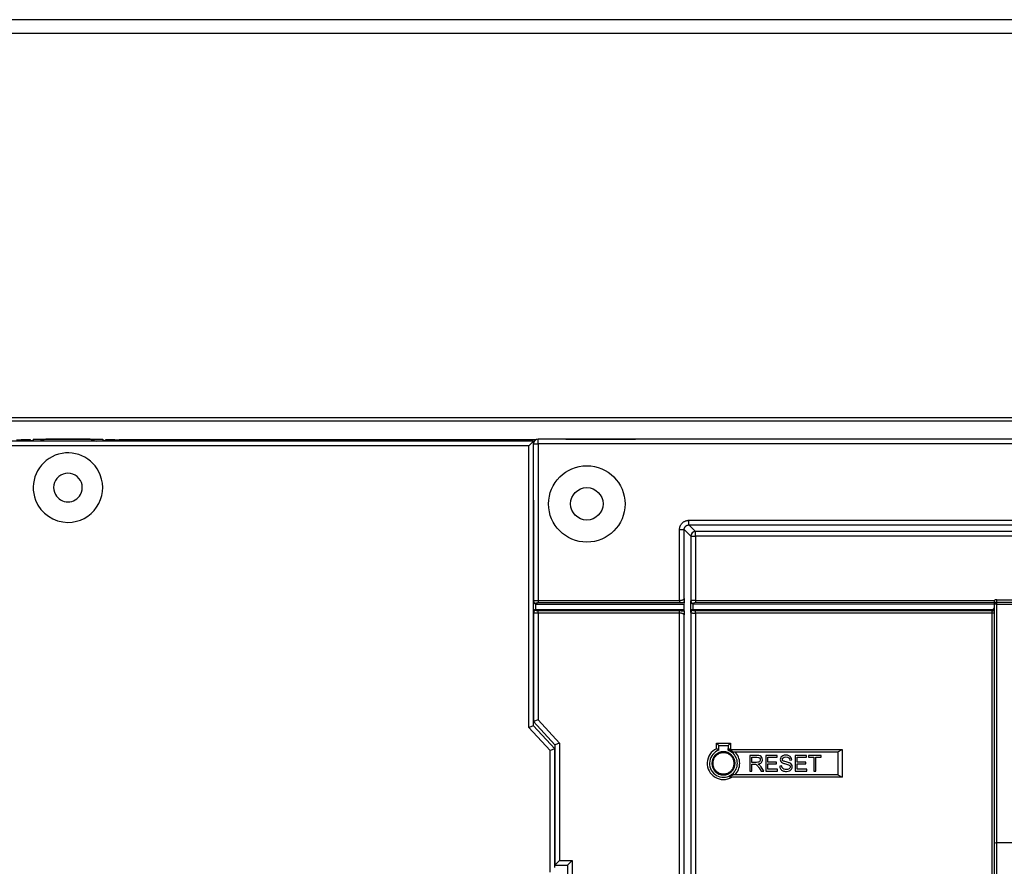
# Model space of a CAD drawing. Units: millimetres. Extents: x -992 to 2135, y -720 to 722.
# Drawn here: x -235 to -23, y 57 to 240 of the extents above; entities that cross this region are included whole.
import ezdxf

# ---------------------------------------------------------------- set-up
doc = ezdxf.new("R2010")
doc.units = ezdxf.units.MM

msp = doc.modelspace()

# ---------------------------------------------------------------- linework, layer by layer
for p, q in [((507, 240.05), (-507, 240.05)), ((507, 237.05), (-507, 237.05)), ((499, 154.05), (-499, 154.05)), ((-497, 153.45), (497, 153.45)), ((-124.35, 149.01), (-468.85, 149.01)), ((-235.94, 149.31), (-234.94, 149.31)), ((-234.94, 149.01), (-234.94, 149.31)), ((-232.96, 149.31), (-234.94, 149.31)), ((-232.96, 149.31), (-232.96, 149.31)), ((-232.96, 149.01), (-232.96, 149.31)), ((-232.96, 149.01), (-232.96, 149.31)), ((-232.96, 149.19), (-232.35, 149.19)), ((-232.35, 149.51), (-217.35, 149.51)), ((-232.35, 149.51), (-232.35, 149.01)), ((-229.63, 149.51), (-230.97, 149.01)), ((-220.07, 149.51), (-229.63, 149.51)), ((-220.07, 149.51), (-218.73, 149.01)), ((-217.35, 149.51), (-217.35, 149.01)), ((-217.35, 149.19), (-216.74, 149.19)), ((-216.74, 149.31), (-216.74, 149.31)), ((-214.76, 149.31), (-216.74, 149.31)), ((-216.74, 149.01), (-216.74, 149.31)), ((-216.74, 149.01), (-216.74, 149.31)), ((-214.76, 149.31), (-213.76, 149.31)), ((-214.76, 149.01), (-214.76, 149.31)), ((-213.76, 149.01), (-213.76, 149.31)), ((-123.91, 149.31), (-213.76, 149.31)), ((-124.35, 149.01), (-125.35, 148.01)), ((-124.35, 148.48), (-124.35, 149.01)), ((248.65, 149.51), (-123.35, 149.48)), ((-123.35, 148.48), (-123.35, 149.48)), ((-117.35, 149.51), (-117.35, 149.48)), ((-117.35, 149.51), (-102.35, 149.51)), ((-114.63, 149.51), (-114.71, 149.48)), ((-105.07, 149.51), (-114.63, 149.51)), ((-105.07, 149.51), (-105, 149.48)), ((-102.35, 149.51), (-102.35, 149.48)), ((-125.35, 148.01), (-468.85, 148.01)), ((-125.35, 87.22), (-125.35, 148.01)), ((-124.35, 148.48), (-123.35, 148.48)), ((-124.35, 87.61), (-124.35, 148.48)), ((248.65, 148.51), (-123.35, 148.48)), ((-123.35, 148.48), (-123.35, 114.66)), ((-124.35, 136.32), (-124.35, 114.53)), ((-90.82, 131.96), (0.83, 131.96)), ((-90.82, 130.96), (-90.82, 131.96)), ((-92.82, 129.96), (-91.82, 129.96)), ((-92.82, 114.67), (-92.82, 129.96)), ((-91.82, 129.96), (-90.38, 128.52)), ((-91.82, 115.06), (-91.82, 129.96)), ((-90.82, 130.96), (-89.38, 129.52)), ((-90.82, 130.96), (3.24, 130.96)), ((-124.35, 129.51), (-124.35, 129.51)), ((-90.38, 128.52), (-89.38, 128.52)), ((-90.38, 128.52), (-90.38, 114.54)), ((115.14, 129.53), (-89.38, 129.52)), ((-89.38, 128.52), (-89.38, 129.52)), ((115.14, 128.53), (-89.38, 128.52)), ((-89.38, 128.52), (-89.38, 114.67)), ((-24.35, 114.79), (115.15, 114.8)), ((-24.35, 114.29), (-24.35, 114.79)), ((-124.35, 114.26), (-124.35, 114.53)), ((-124.35, 112.3), (-124.35, 114.26)), ((-123.85, 113.88), (-123.85, 114.05)), ((-123.85, 113.88), (-91.89, 113.88)), ((-123.85, 112.68), (-123.85, 113.88)), ((-123.85, 112.51), (-123.85, 112.68)), ((-123.85, 112.68), (-91.89, 112.68)), ((-123.35, 114.66), (-92.82, 114.67)), ((-123.35, 114.66), (-123.35, 114.18)), ((-123.35, 114.18), (-92.82, 114.18)), ((-92.82, 114.67), (-92.82, 114.18)), ((-91.85, 114.28), (-91.89, 113.88)), ((-91.89, 113.88), (-91.89, 112.68)), ((-91.89, 112.68), (-91.85, 112.29)), ((-90.41, 114.26), (-90.38, 114.54)), ((-90.41, 112.3), (-90.41, 114.26)), ((-89.91, 112.68), (-89.91, 113.88)), ((-89.9, 113.88), (-89.88, 114.05)), ((-89.9, 113.88), (-24.85, 113.89)), ((-89.9, 112.68), (-25.35, 112.69)), ((-89.88, 112.51), (-89.9, 112.68)), ((-89.38, 114.67), (-24.85, 114.67)), ((-89.38, 114.67), (-89.38, 114.18)), ((-89.38, 114.18), (-24.85, 114.19)), ((-25.35, 112.39), (-25.35, 112.69)), ((-24.85, 114.67), (-24.85, 114.66)), ((-24.85, 113.79), (-24.85, 114.66)), ((-24.84, 62.24), (-24.85, 113.79)), ((-24.35, 114.29), (114.6, 114.3)), ((-24.35, 113.87), (-24.35, 114.29)), ((-24.35, 113.87), (114.6, 113.88)), ((-24.34, 62.29), (-24.35, 113.87)), ((-124.35, 112.03), (-124.35, 112.3)), ((-124.35, 112.03), (-124.35, 88.48)), ((-123.35, 111.9), (-123.35, 112.38)), ((-92.82, 112.38), (-123.35, 112.38)), ((-92.82, 111.9), (-123.35, 111.9)), ((-123.35, 111.9), (-123.35, 88.87)), ((-92.82, 111.9), (-92.82, 112.38)), ((-92.8, -115.13), (-92.82, 111.9)), ((-91.81, -114.74), (-91.82, 111.51)), ((-90.38, 112.03), (-90.41, 112.3)), ((-90.38, 112.03), (-90.36, -127.05)), ((-25.35, 112.39), (-89.38, 112.38)), ((-89.38, 111.9), (-89.38, 112.38)), ((-25.35, 111.9), (-89.38, 111.9)), ((-89.38, 111.9), (-89.36, -127.05)), ((-25.35, 111.9), (-25.35, 112.39)), ((-25.33, -119.81), (-25.35, 111.9)), ((-24.85, 111.9), (-25.35, 111.9)), ((-124.35, 103.51), (-124.35, 103.51)), ((-124.35, 87.61), (-125.35, 87.22)), ((-120.75, 82.22), (-125.35, 87.22)), ((-123.35, 88.87), (-124.35, 88.48)), ((-124.35, 88.48), (-119.75, 83.48)), ((-119.75, 82.61), (-124.35, 87.61)), ((-123.35, 88.87), (-118.75, 83.87)), ((-118.75, 83.87), (-119.75, 83.48)), ((-119.75, 83.48), (-119.74, 57.48)), ((-118.75, 83.87), (-118.74, 58.48)), ((-84.35, 83.31), (-84.85, 83.81)), ((-84.85, 82.65), (-84.85, 83.81)), ((-84.85, 83.81), (-81.85, 83.81)), ((-84.35, 82.31), (-84.35, 83.31)), ((-84.35, 83.31), (-82.35, 83.31)), ((-82.35, 83.31), (-81.85, 83.81)), ((-82.35, 83.31), (-82.35, 82.69)), ((-81.85, 83.81), (-81.85, 82.48)), ((-119.75, 82.61), (-120.75, 82.22)), ((-120.75, 56.01), (-120.75, 82.22)), ((-119.75, 57.01), (-119.75, 82.61)), ((-82.35, 82.31), (-82.35, 82.69)), ((-81.85, 82.48), (-57.69, 82.49)), ((-81.85, 82.29), (-81.85, 82.48)), ((-80.9, 81.98), (-58.69, 81.99)), ((-76.14, 81.18), (-77.65, 81.18)), ((-77.65, 81.18), (-77.65, 77.78)), ((-77.2, 80.81), (-76.12, 80.81)), ((-77.2, 79.68), (-77.2, 80.81)), ((-71.75, 81.18), (-74.21, 81.18)), ((-74.21, 81.18), (-74.21, 77.78)), ((-73.76, 80.78), (-71.75, 80.78)), ((-73.76, 79.74), (-73.76, 80.78)), ((-71.75, 80.78), (-71.75, 81.18)), ((-65.42, 81.18), (-67.88, 81.18)), ((-67.88, 81.18), (-67.88, 77.78)), ((-67.43, 80.78), (-65.42, 80.78)), ((-67.43, 79.74), (-67.43, 80.78)), ((-65.42, 80.78), (-65.42, 81.18)), ((-64.97, 81.18), (-64.97, 80.78)), ((-62.28, 81.18), (-64.97, 81.18)), ((-64.97, 80.78), (-63.85, 80.78)), ((-63.85, 80.78), (-63.85, 77.78)), ((-63.4, 80.78), (-62.28, 80.78)), ((-63.4, 77.78), (-63.4, 80.78)), ((-62.28, 80.78), (-62.28, 81.18)), ((-58.69, 81.99), (-57.69, 82.49)), ((-58.69, 81.99), (-58.69, 76.99)), ((-57.69, 82.49), (-57.69, 76.49)), ((-85.65, 79.48), (-85.85, 79.48)), ((-81.05, 79.48), (-80.85, 79.48)), ((-76.23, 79.68), (-77.2, 79.68)), ((-77.2, 79.29), (-76.67, 79.29)), ((-77.2, 77.78), (-77.2, 79.29)), ((-74.65, 77.78), (-75.24, 78.71)), ((-71.88, 79.74), (-73.76, 79.74)), ((-73.76, 78.19), (-73.76, 79.34)), ((-73.76, 79.34), (-71.88, 79.34)), ((-71.88, 79.34), (-71.88, 79.74)), ((-70.78, 78.91), (-71.21, 78.88)), ((-69.03, 80.19), (-68.6, 80.23)), ((-65.55, 79.74), (-67.43, 79.74)), ((-67.43, 79.34), (-65.55, 79.34)), ((-67.43, 78.19), (-67.43, 79.34)), ((-65.55, 79.34), (-65.55, 79.74)), ((-58.69, 76.99), (-80.9, 76.98)), ((-77.65, 77.78), (-77.2, 77.78)), ((-75.66, 78.49), (-75.21, 77.78)), ((-75.21, 77.78), (-74.65, 77.78)), ((-74.21, 77.78), (-71.68, 77.78)), ((-71.68, 78.19), (-73.76, 78.19)), ((-71.68, 77.78), (-71.68, 78.19)), ((-67.88, 77.78), (-65.34, 77.78)), ((-65.34, 78.19), (-67.43, 78.19)), ((-65.34, 77.78), (-65.34, 78.19)), ((-63.85, 77.78), (-63.4, 77.78)), ((-58.69, 76.99), (-57.69, 76.49)), ((-57.69, 76.49), (-81.54, 76.48)), ((-24.83, -119.81), (-24.84, 62.24)), ((13.66, 62.29), (-24.34, 62.29)), ((-24.33, -119.9), (-24.34, 62.29)), ((-118.74, 58.48), (-119.74, 57.48)), ((-119.74, 57.48), (-117.04, 57.48)), ((-118.74, 58.48), (-116.04, 58.48)), ((-116.04, 58.48), (-117.04, 57.48)), ((-117.04, 57.48), (-117.04, -5.52)), ((-116.04, 58.48), (-116.04, -6.22))]:
    msp.add_line(p, q)
for centre, radius in [((-112.85, 135.48), 8.25), ((-112.85, 135.51), 3.5)]:
    msp.add_circle(centre, radius)
for centre, radius, start, end in [((-123.35, 148.48), 1, 90.0044, 177.4348), ((-224.85, 139.01), 7.5, 21.4167, 201.4167), ((-224.85, 139.01), 3.1, 331.0615, 208.9385), ((-224.85, 139.01), 7.5, 270, 21.4167), ((-224.85, 139.01), 7.5, 201.4167, 270), ((-224.85, 139.01), 3.1, 208.9385, 331.0615), ((-24.35, 113.79), 1, 90.0044, 120.0044), ((-24.35, 113.79), 0.5, 90.0044, 180.0044), ((-24.35, 113.79), 0.5, 90.0044, 180.0044), ((-83.35, 79.48), 3.5, 115.3814, 301.0071), ((-83.35, 79.48), 3, 109.4756, 293.6111), ((-83.35, 79.48), 2.5, 135.0044, 180.0044), ((-83.35, 79.48), 2.5, 90.0044, 135.0044), ((-83.35, 79.48), 2.5, 0.0044, 90.0044), ((-83.35, 79.48), 3, 68.0314, 70.5332), ((-83.35, 79.48), 3, 62.8091, 68.0314), ((-83.35, 79.48), 3, 50.67, 62.8091), ((-83.35, 79.48), 3, 309.3389, 50.67), ((-83.35, 79.48), 3.5, 314.4197, 45.5891), ((-83.35, 79.48), 2.5, 180.0044, 270.0044), ((-83.35, 79.48), 2.5, 270.0044, 0.0044), ((-83.35, 79.48), 3, 293.6111, 295.6926), ((-83.35, 79.48), 3, 295.6926, 309.3389)]:
    msp.add_arc(centre, radius, start, end)
for centre, major_axis, ratio, start_param, end_param in [((-89.38, 128.52), (-0.707, -0.707), 0.999315, 3.927333, 5.497445), ((-123.85, 114.53), (-0.5, 0), 0.965926, 0, 1.570796), ((-89.88, 114.54), (-0.498, 0.049), 0.965617, 0.100864, 1.664885), ((-89.89, 114.4), (0.05, 0.515), 0.965617, 3.216276, 3.235681), ((-89.89, 112.17), (-0.05, 0.515), 0.965617, 6.189097, 6.208502), ((-25.35, 112.87), (0.5, 0), 0.965926, 4.712389, 6.283185), ((-24.35, 113.79), (-0.5, 0), 0.154001, 4.712389, 6.283185), ((-123.85, 112.03), (-0.5, 0), 0.965926, 4.712389, 6.283185), ((-89.88, 112.03), (-0.498, -0.049), 0.965617, 4.618301, 6.182322), ((-24.34, 62.24), (-0.5, 0), 0.093315, 4.712389, 6.283185)]:
    msp.add_ellipse(centre, major_axis=major_axis, ratio=ratio, start_param=start_param, end_param=end_param)
for points, knots in [([(-92.82, 129.96), (-92.82, 130.04), (-92.82, 130.13), (-92.8, 130.28), (-92.79, 130.35), (-92.75, 130.48), (-92.74, 130.55), (-92.69, 130.69), (-92.65, 130.77), (-92.58, 130.92), (-92.54, 130.99), (-92.45, 131.13), (-92.4, 131.2), (-92.29, 131.32), (-92.23, 131.38), (-92.11, 131.49), (-92.04, 131.55), (-91.9, 131.64), (-91.83, 131.69), (-91.69, 131.76), (-91.61, 131.8), (-91.45, 131.86), (-91.37, 131.88), (-91.21, 131.92), (-91.13, 131.94), (-90.98, 131.95), (-90.91, 131.95), (-90.84, 131.96), (-90.83, 131.96), (-90.82, 131.96)], [0, 0, 0, 0, 0.083331, 0.083331, 0.147436, 0.147436, 0.213004, 0.213004, 0.2924, 0.2924, 0.372159, 0.372159, 0.451671, 0.451671, 0.531163, 0.531163, 0.610688, 0.610688, 0.690195, 0.690195, 0.769682, 0.769682, 0.849277, 0.849277, 0.928627, 0.928627, 0.993188, 0.993188, 1, 1, 1, 1]), ([(-91.82, 129.96), (-91.82, 129.97), (-91.82, 129.99), (-91.82, 130.02), (-91.82, 130.05), (-91.82, 130.08), (-91.81, 130.12), (-91.8, 130.17), (-91.78, 130.25), (-91.75, 130.35), (-91.69, 130.47), (-91.61, 130.57), (-91.53, 130.67), (-91.46, 130.73), (-91.39, 130.79), (-91.33, 130.82), (-91.28, 130.85), (-91.23, 130.87), (-91.17, 130.9), (-91.12, 130.91), (-91.06, 130.93), (-91, 130.94), (-90.94, 130.95), (-90.88, 130.96), (-90.84, 130.96), (-90.82, 130.96)], [0, 0, 0, 0, 0.020133, 0.040218, 0.060269, 0.080298, 0.100338, 0.131271, 0.179931, 0.253211, 0.338686, 0.425306, 0.501932, 0.570058, 0.623891, 0.667667, 0.702119, 0.73724, 0.773705, 0.81086, 0.848699, 0.88654, 0.924377, 0.962192, 1, 1, 1, 1]), ([(-92.82, 114.67), (-92.82, 114.67), (-92.8, 114.67), (-92.78, 114.67), (-92.76, 114.67), (-92.74, 114.67), (-92.71, 114.67), (-92.68, 114.67), (-92.66, 114.67), (-92.64, 114.67), (-92.61, 114.68), (-92.59, 114.68), (-92.57, 114.68), (-92.54, 114.68), (-92.52, 114.69), (-92.49, 114.69), (-92.47, 114.69), (-92.44, 114.7), (-92.42, 114.7), (-92.39, 114.71), (-92.37, 114.71), (-92.34, 114.72), (-92.32, 114.72), (-92.29, 114.73), (-92.27, 114.73), (-92.24, 114.74), (-92.22, 114.75), (-92.19, 114.76), (-92.17, 114.76), (-92.15, 114.77), (-92.13, 114.78), (-92.11, 114.79), (-92.08, 114.8), (-92.06, 114.81), (-92.04, 114.82), (-92.02, 114.83), (-92, 114.84), (-91.99, 114.85), (-91.97, 114.86), (-91.96, 114.87), (-91.94, 114.88), (-91.93, 114.89), (-91.92, 114.89), (-91.91, 114.9), (-91.9, 114.91), (-91.89, 114.92), (-91.88, 114.93), (-91.87, 114.94), (-91.86, 114.95), (-91.86, 114.96), (-91.85, 114.97), (-91.85, 114.98), (-91.84, 114.99), (-91.84, 115), (-91.83, 115.01), (-91.83, 115.02), (-91.83, 115.03), (-91.83, 115.04), (-91.82, 115.04), (-91.82, 115.05), (-91.82, 115.06), (-91.82, 115.06)], [0, 0, 0, 0, 0.01334, 0.026817, 0.040428, 0.058996, 0.077928, 0.097212, 0.11214, 0.127179, 0.142699, 0.158588, 0.175086, 0.191826, 0.209178, 0.226906, 0.245133, 0.263471, 0.282153, 0.301072, 0.320343, 0.339708, 0.359234, 0.378839, 0.398536, 0.418224, 0.437758, 0.457176, 0.476417, 0.495617, 0.514527, 0.533212, 0.557531, 0.581473, 0.605061, 0.622277, 0.639352, 0.65622, 0.673014, 0.689722, 0.706427, 0.722941, 0.739283, 0.755284, 0.77111, 0.786408, 0.801347, 0.820443, 0.838949, 0.856866, 0.869437, 0.881768, 0.897265, 0.916035, 0.934285, 0.948607, 0.95907, 0.969463, 0.979716, 0.989896, 1, 1, 1, 1]), ([(-91.82, 115.06), (-91.82, 114.98), (-91.83, 114.91), (-91.83, 114.82), (-91.83, 114.78), (-91.83, 114.72), (-91.83, 114.69), (-91.83, 114.63), (-91.83, 114.6), (-91.84, 114.56), (-91.84, 114.54), (-91.84, 114.51), (-91.84, 114.49), (-91.84, 114.45), (-91.84, 114.44), (-91.84, 114.4), (-91.84, 114.39), (-91.84, 114.36), (-91.84, 114.35), (-91.85, 114.33), (-91.85, 114.32), (-91.85, 114.3), (-91.85, 114.29), (-91.85, 114.28), (-91.85, 114.28), (-91.85, 114.28), (-91.85, 114.28), (-91.85, 114.28)], [0, 0, 0, 0, 0.138, 0.138, 0.209414, 0.209414, 0.296795, 0.296795, 0.377647, 0.377647, 0.438462, 0.438462, 0.515206, 0.515206, 0.601981, 0.601981, 0.686139, 0.686139, 0.776736, 0.776736, 0.881119, 0.881119, 0.987383, 0.987383, 0.999623, 0.999623, 1, 1, 1, 1]), ([(-124.35, 114.53), (-124.35, 114.53), (-124.35, 114.54), (-124.34, 114.55), (-124.32, 114.56), (-124.28, 114.58), (-124.22, 114.6), (-124.15, 114.61), (-124.04, 114.63), (-123.92, 114.64), (-123.79, 114.65), (-123.66, 114.66), (-123.55, 114.66), (-123.44, 114.66), (-123.38, 114.66), (-123.35, 114.66)], [0, 0, 0, 0, 0.040343, 0.09411, 0.161285, 0.241861, 0.322302, 0.41119, 0.508381, 0.614105, 0.711072, 0.799182, 0.874252, 0.94111, 1, 1, 1, 1]), ([(-123.85, 114.05), (-123.85, 114.05), (-123.85, 114.06), (-123.84, 114.07), (-123.84, 114.07), (-123.83, 114.08), (-123.82, 114.09), (-123.81, 114.1), (-123.8, 114.1), (-123.78, 114.11), (-123.77, 114.12), (-123.75, 114.13), (-123.74, 114.13), (-123.71, 114.14), (-123.69, 114.14), (-123.66, 114.15), (-123.65, 114.15), (-123.61, 114.16), (-123.59, 114.16), (-123.56, 114.17), (-123.54, 114.17), (-123.5, 114.17), (-123.48, 114.18), (-123.44, 114.18), (-123.42, 114.18), (-123.39, 114.18), (-123.37, 114.18), (-123.35, 114.18), (-123.35, 114.18), (-123.35, 114.18)], [0, 0, 0, 0, 0.085531, 0.085531, 0.151327, 0.151327, 0.218625, 0.218625, 0.299748, 0.299748, 0.380626, 0.380626, 0.4608, 0.4608, 0.540441, 0.540441, 0.619541, 0.619541, 0.698159, 0.698159, 0.776372, 0.776372, 0.854216, 0.854216, 0.931832, 0.931832, 0.995262, 0.995262, 1, 1, 1, 1]), ([(-92.82, 114.18), (-92.77, 114.18), (-92.71, 114.18), (-92.6, 114.19), (-92.55, 114.19), (-92.45, 114.2), (-92.39, 114.2), (-92.28, 114.21), (-92.22, 114.22), (-92.11, 114.23), (-92.06, 114.24), (-91.97, 114.25), (-91.93, 114.26), (-91.89, 114.27), (-91.88, 114.27), (-91.87, 114.27), (-91.87, 114.28), (-91.86, 114.28), (-91.86, 114.28), (-91.85, 114.28), (-91.85, 114.28), (-91.85, 114.28)], [0, 0, 0, 0, 0.160482, 0.160482, 0.304065, 0.304065, 0.470722, 0.470722, 0.643102, 0.643102, 0.816183, 0.816183, 0.950012, 0.950012, 0.96655, 0.96655, 0.983089, 0.983089, 0.993089, 0.993089, 1, 1, 1, 1]), ([(-89.38, 114.67), (-89.42, 114.67), (-89.51, 114.67), (-89.63, 114.66), (-89.75, 114.66), (-89.86, 114.65), (-89.97, 114.64), (-90.08, 114.63), (-90.18, 114.61), (-90.27, 114.6), (-90.33, 114.58), (-90.36, 114.56), (-90.38, 114.55), (-90.38, 114.54), (-90.38, 114.54)], [0, 0, 0, 0, 0.081247, 0.1628, 0.24466, 0.326417, 0.408133, 0.489572, 0.597328, 0.705203, 0.81343, 0.895417, 0.957606, 1, 1, 1, 1]), ([(-89.88, 114.05), (-89.88, 114.06), (-89.88, 114.07), (-89.87, 114.08), (-89.87, 114.08), (-89.86, 114.09), (-89.85, 114.09), (-89.84, 114.1), (-89.83, 114.11), (-89.81, 114.12), (-89.8, 114.12), (-89.77, 114.13), (-89.76, 114.14), (-89.73, 114.15), (-89.72, 114.15), (-89.69, 114.16), (-89.67, 114.16), (-89.63, 114.17), (-89.62, 114.17), (-89.58, 114.17), (-89.56, 114.17), (-89.52, 114.18), (-89.5, 114.18), (-89.46, 114.18), (-89.44, 114.18), (-89.42, 114.18), (-89.41, 114.18), (-89.4, 114.18), (-89.39, 114.18), (-89.38, 114.18), (-89.38, 114.18), (-89.38, 114.18)], [0, 0, 0, 0, 0.08695, 0.08695, 0.153838, 0.153838, 0.222253, 0.222253, 0.304692, 0.304692, 0.386811, 0.386811, 0.468211, 0.468211, 0.549102, 0.549102, 0.629438, 0.629438, 0.709277, 0.709277, 0.788719, 0.788719, 0.867823, 0.867823, 0.946768, 0.946768, 0.972991, 0.972991, 0.998791, 0.998791, 1, 1, 1, 1]), ([(-123.35, 111.9), (-123.39, 111.9), (-123.47, 111.9), (-123.6, 111.9), (-123.72, 111.91), (-123.83, 111.91), (-123.94, 111.92), (-124.03, 111.93), (-124.12, 111.94), (-124.2, 111.96), (-124.26, 111.97), (-124.3, 111.99), (-124.33, 112.01), (-124.35, 112.02), (-124.35, 112.03), (-124.35, 112.03)], [0, 0, 0, 0, 0.080032, 0.160321, 0.240791, 0.321234, 0.401462, 0.481511, 0.561774, 0.642403, 0.723299, 0.807896, 0.882768, 0.948053, 1, 1, 1, 1]), ([(-123.35, 112.38), (-123.37, 112.38), (-123.39, 112.38), (-123.43, 112.38), (-123.44, 112.38), (-123.48, 112.38), (-123.49, 112.39), (-123.53, 112.39), (-123.54, 112.39), (-123.58, 112.39), (-123.6, 112.4), (-123.63, 112.4), (-123.65, 112.41), (-123.68, 112.41), (-123.7, 112.42), (-123.73, 112.43), (-123.74, 112.43), (-123.76, 112.44), (-123.78, 112.44), (-123.8, 112.45), (-123.81, 112.46), (-123.82, 112.47), (-123.83, 112.47), (-123.84, 112.49), (-123.84, 112.49), (-123.85, 112.5), (-123.85, 112.51), (-123.85, 112.51), (-123.85, 112.51), (-123.85, 112.51)], [0, 0, 0, 0, 0.080755, 0.080755, 0.142878, 0.142878, 0.206419, 0.206419, 0.284193, 0.284193, 0.362591, 0.362591, 0.441288, 0.441288, 0.520481, 0.520481, 0.600199, 0.600199, 0.680412, 0.680412, 0.761185, 0.761185, 0.842352, 0.842352, 0.923844, 0.923844, 0.993771, 0.993771, 1, 1, 1, 1]), ([(-91.85, 112.29), (-91.9, 112.3), (-91.95, 112.31), (-92.04, 112.32), (-92.09, 112.33), (-92.18, 112.34), (-92.22, 112.35), (-92.32, 112.36), (-92.38, 112.36), (-92.5, 112.37), (-92.56, 112.38), (-92.67, 112.38), (-92.73, 112.38), (-92.8, 112.38), (-92.81, 112.38), (-92.82, 112.38)], [0, 0, 0, 0, 0.182052, 0.182052, 0.3221, 0.3221, 0.465345, 0.465345, 0.637496, 0.637496, 0.812001, 0.812001, 0.9657, 0.9657, 1, 1, 1, 1]), ([(-91.82, 111.51), (-91.82, 111.51), (-91.82, 111.52), (-91.83, 111.53), (-91.83, 111.54), (-91.83, 111.55), (-91.84, 111.56), (-91.84, 111.57), (-91.85, 111.59), (-91.85, 111.6), (-91.86, 111.61), (-91.87, 111.62), (-91.88, 111.63), (-91.89, 111.64), (-91.9, 111.65), (-91.91, 111.66), (-91.92, 111.67), (-91.93, 111.68), (-91.94, 111.69), (-91.96, 111.7), (-91.97, 111.71), (-91.98, 111.72), (-92, 111.73), (-92.02, 111.73), (-92.03, 111.74), (-92.05, 111.75), (-92.07, 111.76), (-92.09, 111.77), (-92.11, 111.78), (-92.13, 111.79), (-92.15, 111.79), (-92.17, 111.8), (-92.19, 111.81), (-92.22, 111.82), (-92.24, 111.82), (-92.26, 111.83), (-92.29, 111.84), (-92.31, 111.84), (-92.34, 111.85), (-92.36, 111.85), (-92.39, 111.86), (-92.41, 111.86), (-92.44, 111.87), (-92.46, 111.87), (-92.49, 111.88), (-92.51, 111.88), (-92.54, 111.88), (-92.56, 111.89), (-92.59, 111.89), (-92.61, 111.89), (-92.64, 111.89), (-92.66, 111.89), (-92.69, 111.9), (-92.72, 111.9), (-92.74, 111.9), (-92.77, 111.9), (-92.8, 111.9), (-92.81, 111.9), (-92.82, 111.9)], [0, 0, 0, 0, 0.01716, 0.034348, 0.051558, 0.068784, 0.08601, 0.103243, 0.120485, 0.137731, 0.154978, 0.172184, 0.189349, 0.206439, 0.223489, 0.24044, 0.257324, 0.274107, 0.290837, 0.307592, 0.324414, 0.341463, 0.358721, 0.376388, 0.394295, 0.412527, 0.430896, 0.4496, 0.468479, 0.487506, 0.506448, 0.525354, 0.544272, 0.563266, 0.582287, 0.601258, 0.620212, 0.639189, 0.658242, 0.677287, 0.696299, 0.715211, 0.73406, 0.7527, 0.771186, 0.78943, 0.807564, 0.825406, 0.843082, 0.860613, 0.878165, 0.895628, 0.913026, 0.930387, 0.947797, 0.965238, 0.982659, 1, 1, 1, 1]), ([(-91.85, 112.29), (-91.85, 112.28), (-91.85, 112.27), (-91.85, 112.25), (-91.85, 112.24), (-91.84, 112.22), (-91.84, 112.2), (-91.84, 112.18), (-91.84, 112.16), (-91.84, 112.13), (-91.84, 112.11), (-91.84, 112.07), (-91.84, 112.05), (-91.84, 112.01), (-91.83, 111.99), (-91.83, 111.95), (-91.83, 111.92), (-91.83, 111.87), (-91.83, 111.84), (-91.83, 111.77), (-91.83, 111.73), (-91.83, 111.64), (-91.82, 111.6), (-91.82, 111.55), (-91.82, 111.54), (-91.82, 111.53), (-91.82, 111.52), (-91.82, 111.51), (-91.82, 111.51), (-91.82, 111.51)], [0, 0, 0, 0, 0.122396, 0.122396, 0.216553, 0.216553, 0.312858, 0.312858, 0.402142, 0.402142, 0.488658, 0.488658, 0.574002, 0.574002, 0.646995, 0.646995, 0.714719, 0.714719, 0.794479, 0.794479, 0.884168, 0.884168, 0.969468, 0.969468, 0.985025, 0.985025, 0.995025, 0.995025, 1, 1, 1, 1]), ([(-90.38, 112.03), (-90.38, 112.03), (-90.38, 112.02), (-90.37, 112.01), (-90.34, 111.99), (-90.29, 111.98), (-90.22, 111.96), (-90.1, 111.94), (-89.96, 111.92), (-89.81, 111.91), (-89.69, 111.91), (-89.58, 111.9), (-89.48, 111.9), (-89.42, 111.9), (-89.38, 111.9)], [0, 0, 0, 0, 0.041007, 0.095708, 0.163735, 0.253381, 0.359173, 0.48185, 0.612987, 0.720741, 0.804736, 0.867461, 0.932553, 1, 1, 1, 1]), ([(-89.38, 112.38), (-89.4, 112.38), (-89.42, 112.38), (-89.46, 112.38), (-89.48, 112.38), (-89.51, 112.39), (-89.52, 112.39), (-89.56, 112.39), (-89.58, 112.39), (-89.61, 112.4), (-89.63, 112.4), (-89.67, 112.41), (-89.68, 112.41), (-89.72, 112.42), (-89.73, 112.42), (-89.76, 112.43), (-89.77, 112.43), (-89.8, 112.44), (-89.81, 112.45), (-89.83, 112.46), (-89.84, 112.46), (-89.85, 112.47), (-89.86, 112.48), (-89.87, 112.49), (-89.88, 112.49), (-89.88, 112.5), (-89.88, 112.5), (-89.88, 112.51), (-89.88, 112.51), (-89.88, 112.51), (-89.88, 112.51), (-89.88, 112.51)], [0, 0, 0, 0, 0.08211, 0.08211, 0.145276, 0.145276, 0.209883, 0.209883, 0.288961, 0.288961, 0.368671, 0.368671, 0.44869, 0.44869, 0.529235, 0.529235, 0.610245, 0.610245, 0.69179, 0.69179, 0.773905, 0.773905, 0.856417, 0.856417, 0.939302, 0.939302, 0.968484, 0.968484, 0.999442, 0.999442, 1, 1, 1, 1]), ([(-84.35, 82.31), (-84.35, 82.31), (-84.35, 82.31), (-84.36, 82.32), (-84.39, 82.34), (-84.43, 82.37), (-84.49, 82.42), (-84.57, 82.47), (-84.66, 82.53), (-84.74, 82.58), (-84.8, 82.62), (-84.83, 82.64), (-84.85, 82.65)], [0, 0, 0, 0, 0.058372, 0.13721, 0.234493, 0.352999, 0.475322, 0.608751, 0.745557, 0.85817, 0.941332, 1, 1, 1, 1]), ([(-81.85, 82.29), (-81.87, 82.28), (-81.92, 82.27), (-81.99, 82.25), (-82.08, 82.24), (-82.16, 82.24), (-82.2, 82.26), (-82.22, 82.27)], [0, 0, 0, 0, 0.156622, 0.347753, 0.562947, 0.791877, 1, 1, 1, 1]), ([(-81.97, 82.15), (-81.97, 82.15), (-81.96, 82.15), (-81.94, 82.14), (-81.92, 82.14), (-81.89, 82.15), (-81.86, 82.16), (-81.82, 82.18), (-81.79, 82.2), (-81.77, 82.22), (-81.75, 82.24), (-81.75, 82.24)], [0, 0, 0, 0, 0.07075, 0.165451, 0.283461, 0.424993, 0.5663, 0.708619, 0.828449, 0.926007, 1, 1, 1, 1]), ([(-81.97, 82.15), (-81.94, 82.13), (-81.9, 82.11), (-81.82, 82.07), (-81.78, 82.05), (-81.71, 82), (-81.68, 81.98), (-81.61, 81.93), (-81.57, 81.9), (-81.51, 81.86), (-81.48, 81.83), (-81.45, 81.81), (-81.45, 81.8), (-81.44, 81.8)], [0, 0, 0, 0, 2.8, 2.8, 5.6, 5.6, 8.4, 8.4, 11.2, 11.2, 13.872487, 13.872487, 13.999944, 13.999944, 13.999944, 13.999944]), ([(-81.21, 81.9), (-81.3, 81.97), (-81.39, 82.03), (-81.54, 82.13), (-81.61, 82.17), (-81.69, 82.21), (-81.69, 82.21), (-81.7, 82.22), (-81.7, 82.22), (-81.7, 82.22), (-81.71, 82.22), (-81.71, 82.22), (-81.71, 82.22), (-81.72, 82.23), (-81.72, 82.23), (-81.72, 82.23), (-81.73, 82.23), (-81.73, 82.23), (-81.73, 82.24), (-81.74, 82.24), (-81.74, 82.24), (-81.74, 82.24), (-81.74, 82.24), (-81.74, 82.24), (-81.75, 82.24), (-81.75, 82.24)], [0, 0, 0, 0, 0.5, 0.5, 0.88375, 0.88375, 0.900111, 0.900111, 0.92031, 0.92031, 0.93031, 0.93031, 0.94031, 0.94031, 0.9564, 0.9564, 0.9664, 0.9664, 0.9764, 0.9764, 0.9864, 0.9864, 0.9964, 0.9964, 1, 1, 1, 1]), ([(-81.21, 81.9), (-81.22, 81.89), (-81.25, 81.87), (-81.29, 81.84), (-81.33, 81.82), (-81.37, 81.8), (-81.4, 81.79), (-81.43, 81.79), (-81.44, 81.8), (-81.44, 81.8)], [0, 0, 0, 0, 0.12215, 0.244544, 0.367185, 0.531526, 0.711482, 0.88147, 1, 1, 1, 1]), ([(-81.21, 81.9), (-81.2, 81.91), (-81.19, 81.92), (-81.17, 81.93), (-81.14, 81.94), (-81.11, 81.96), (-81.06, 81.97), (-81, 81.98), (-80.95, 81.98), (-80.91, 81.98), (-80.9, 81.98)], [0, 0, 0, 0, 0.112337, 0.223059, 0.332157, 0.471668, 0.636873, 0.794966, 0.913929, 1, 1, 1, 1]), ([(-82.14, 76.73), (-82.14, 76.74), (-82.13, 76.74), (-82.12, 76.73), (-82.1, 76.72), (-82.08, 76.69), (-82.05, 76.66), (-82.03, 76.63), (-82.01, 76.61), (-82.01, 76.6)], [0, 0, 0, 0, 0.143641, 0.287208, 0.430701, 0.605489, 0.763855, 0.905865, 1, 1, 1, 1]), ([(-81.44, 77.16), (-81.48, 77.13), (-81.51, 77.11), (-81.59, 77.05), (-81.63, 77.02), (-81.7, 76.97), (-81.74, 76.95), (-81.83, 76.9), (-81.87, 76.87), (-81.95, 76.83), (-82, 76.8), (-82.04, 76.78), (-82.04, 76.78), (-82.05, 76.78)], [0, 0, 0, 0, 2.8, 2.8, 5.6, 5.6, 8.4, 8.4, 11.2, 11.2, 13.893733, 13.893733, 13.999922, 13.999922, 13.999922, 13.999922]), ([(-82.05, 76.78), (-82.04, 76.78), (-82.03, 76.79), (-82.02, 76.79), (-81.99, 76.79), (-81.96, 76.78), (-81.93, 76.77), (-81.9, 76.75), (-81.87, 76.72), (-81.85, 76.7), (-81.83, 76.69), (-81.83, 76.68)], [0, 0, 0, 0, 0.0716113, 0.1674635, 0.2869085, 0.4301616, 0.5731895, 0.7158883, 0.8344726, 0.929288, 1, 1, 1, 1]), ([(-82.01, 76.6), (-82.01, 76.6), (-82, 76.59), (-81.99, 76.58), (-81.98, 76.57), (-81.96, 76.56), (-81.93, 76.54), (-81.9, 76.53), (-81.86, 76.52), (-81.81, 76.51), (-81.75, 76.5), (-81.7, 76.49), (-81.65, 76.49), (-81.6, 76.48), (-81.56, 76.48), (-81.54, 76.48)], [0, 0, 0, 0, 0.074696, 0.147846, 0.226903, 0.313784, 0.410445, 0.504578, 0.597112, 0.689982, 0.771775, 0.840342, 0.893044, 0.946258, 1, 1, 1, 1]), ([(-81.83, 76.68), (-81.73, 76.73), (-81.63, 76.78), (-81.46, 76.88), (-81.39, 76.93), (-81.28, 77.01), (-81.25, 77.04), (-81.21, 77.06)], [0, 0, 0, 0, 0.464496, 0.464496, 0.821821, 0.821821, 1, 1, 1, 1]), ([(-81.21, 77.06), (-81.22, 77.08), (-81.25, 77.1), (-81.29, 77.12), (-81.33, 77.15), (-81.36, 77.17), (-81.4, 77.18), (-81.43, 77.17), (-81.44, 77.17), (-81.44, 77.16)], [0, 0, 0, 0, 0.12215, 0.244544, 0.367185, 0.531525, 0.711482, 0.88147, 1, 1, 1, 1]), ([(-80.9, 76.98), (-80.91, 76.98), (-80.95, 76.98), (-80.99, 76.99), (-81.04, 76.99), (-81.08, 77), (-81.12, 77.01), (-81.15, 77.03), (-81.17, 77.04), (-81.19, 77.05), (-81.2, 77.06), (-81.21, 77.06)], [0, 0, 0, 0, 0.099029, 0.197665, 0.295905, 0.427567, 0.560145, 0.693693, 0.795056, 0.897159, 1, 1, 1, 1])]:
    msp.add_open_spline(points, degree=3, knots=knots)
for points, weights in [([(-123.85, 113.88), (-124.14, 113.88), (-124.35, 114.04), (-124.35, 114.26)], [1, 0.804737854125, 0.804737854125, 1]), ([(-123.85, 112.68), (-124.14, 112.68), (-124.35, 112.52), (-124.35, 112.3)], [1, 0.804737854124, 0.804737854124, 1]), ([(-89.91, 113.88), (-90.19, 113.89), (-90.4, 114.04), (-90.41, 114.26)], [1, 0.810867962254, 0.810867962254, 1]), ([(-89.91, 112.68), (-90.19, 112.68), (-90.4, 112.52), (-90.41, 112.3)], [1, 0.810867962284, 0.810867962284, 1]), ([(-25.35, 112.69), (-25.06, 112.69), (-24.85, 112.9), (-24.85, 113.21)], [1, 0.804737854123, 0.804737854123, 1]), ([(-81.05, 79.48), (-81.05, 84.08), (-85.65, 84.08), (-85.65, 79.48)], [1, 0.333338249173, 0.333338249173, 1]), ([(-81.85, 82.48), (-82.14, 82.48), (-82.35, 82.57), (-82.35, 82.69)], [1, 0.804737854124, 0.804737854124, 1]), ([(-85.65, 79.48), (-85.65, 74.88), (-81.05, 74.88), (-81.05, 79.48)], [1, 0.333333333332, 0.333333333332, 1])]:
    msp.add_rational_spline(points, weights, degree=3)
for points in [[(-81.75, 82.24), (-81.76, 82.25), (-81.8, 82.27), (-81.83, 82.28), (-81.85, 82.29)], [(-75.45, 81.09), (-75.6, 81.15), (-75.84, 81.18), (-76.14, 81.18)], [(-76.12, 80.81), (-75.87, 80.81), (-75.68, 80.75), (-75.57, 80.65)], [(-75.07, 80.77), (-75.16, 80.92), (-75.29, 81.03), (-75.45, 81.09)], [(-74.93, 80.26), (-74.93, 80.44), (-74.98, 80.61), (-75.07, 80.77)], [(-70.93, 80.79), (-71.03, 80.64), (-71.08, 80.48), (-71.08, 80.31)], [(-70.5, 81.13), (-70.69, 81.05), (-70.83, 80.93), (-70.93, 80.79)], [(-69.88, 81.24), (-70.11, 81.24), (-70.32, 81.2), (-70.5, 81.13)], [(-70.46, 80.69), (-70.33, 80.79), (-70.14, 80.85), (-69.86, 80.85)], [(-69.22, 81.12), (-69.41, 81.2), (-69.63, 81.24), (-69.88, 81.24)], [(-69.86, 80.85), (-69.6, 80.85), (-69.41, 80.79), (-69.27, 80.68)], [(-68.77, 80.76), (-68.87, 80.92), (-69.02, 81.04), (-69.22, 81.12)], [(-76.67, 79.29), (-76.56, 79.29), (-76.47, 79.29), (-76.42, 79.28)], [(-76.42, 79.28), (-76.35, 79.26), (-76.29, 79.23), (-76.22, 79.19)], [(-75.75, 79.75), (-75.86, 79.7), (-76.02, 79.68), (-76.23, 79.68)], [(-76.22, 79.19), (-76.15, 79.14), (-76.08, 79.07), (-75.99, 78.96)], [(-75.99, 78.96), (-75.91, 78.85), (-75.8, 78.7), (-75.66, 78.49)], [(-75.89, 79.33), (-75.56, 79.37), (-75.32, 79.48), (-75.16, 79.65)], [(-75.61, 79.16), (-75.68, 79.22), (-75.77, 79.27), (-75.89, 79.33)], [(-75.48, 79.95), (-75.54, 79.86), (-75.63, 79.79), (-75.75, 79.75)], [(-75.24, 78.71), (-75.36, 78.89), (-75.48, 79.04), (-75.61, 79.16)], [(-75.57, 80.65), (-75.45, 80.55), (-75.39, 80.42), (-75.39, 80.26)], [(-75.39, 80.26), (-75.39, 80.14), (-75.42, 80.04), (-75.48, 79.95)], [(-75.16, 79.65), (-75.01, 79.81), (-74.93, 80.02), (-74.93, 80.26)], [(-71.21, 78.88), (-71.2, 78.65), (-71.14, 78.45), (-71.02, 78.26)], [(-71.08, 80.31), (-71.08, 80.15), (-71.04, 80.01), (-70.96, 79.88)], [(-70.96, 79.88), (-70.88, 79.76), (-70.76, 79.65), (-70.6, 79.56)], [(-70.64, 78.49), (-70.72, 78.6), (-70.76, 78.74), (-70.78, 78.91)], [(-70.64, 80.34), (-70.64, 80.47), (-70.58, 80.6), (-70.46, 80.69)], [(-70.51, 80.03), (-70.6, 80.11), (-70.64, 80.21), (-70.64, 80.34)], [(-70.6, 79.56), (-70.47, 79.5), (-70.25, 79.43), (-69.94, 79.35)], [(-69.83, 79.79), (-70.2, 79.87), (-70.43, 79.96), (-70.51, 80.03)], [(-69.94, 79.35), (-69.63, 79.28), (-69.43, 79.22), (-69.33, 79.19)], [(-69.08, 79.57), (-69.22, 79.64), (-69.47, 79.71), (-69.83, 79.79)], [(-69.33, 79.19), (-69.19, 79.13), (-69.09, 79.06), (-69.03, 78.99)], [(-69.27, 80.68), (-69.14, 80.57), (-69.06, 80.41), (-69.03, 80.19)], [(-68.64, 79.23), (-68.74, 79.37), (-68.88, 79.48), (-69.08, 79.57)], [(-69.03, 78.99), (-68.97, 78.91), (-68.93, 78.81), (-68.93, 78.71)], [(-68.93, 78.71), (-68.93, 78.6), (-68.97, 78.5), (-69.03, 78.42)], [(-68.6, 80.23), (-68.61, 80.43), (-68.67, 80.6), (-68.77, 80.76)], [(-68.66, 78.23), (-68.55, 78.39), (-68.5, 78.56), (-68.5, 78.74)], [(-68.5, 78.74), (-68.5, 78.93), (-68.55, 79.09), (-68.64, 79.23)], [(-82.01, 76.6), (-81.98, 76.62), (-81.92, 76.64), (-81.86, 76.67), (-81.83, 76.68)], [(-71.02, 78.26), (-70.9, 78.08), (-70.74, 77.95), (-70.53, 77.86)], [(-70.3, 78.23), (-70.46, 78.3), (-70.57, 78.38), (-70.64, 78.49)], [(-70.53, 77.86), (-70.32, 77.77), (-70.07, 77.73), (-69.76, 77.73)], [(-69.78, 78.13), (-69.97, 78.13), (-70.15, 78.16), (-70.3, 78.23)], [(-69.32, 78.21), (-69.46, 78.16), (-69.61, 78.13), (-69.78, 78.13)], [(-69.76, 77.73), (-69.52, 77.73), (-69.3, 77.77), (-69.1, 77.86)], [(-69.03, 78.42), (-69.1, 78.33), (-69.19, 78.26), (-69.32, 78.21)], [(-69.1, 77.86), (-68.91, 77.95), (-68.76, 78.07), (-68.66, 78.23)]]:
    msp.add_open_spline(points, degree=3)

doc.saveas('drawing.dxf')
